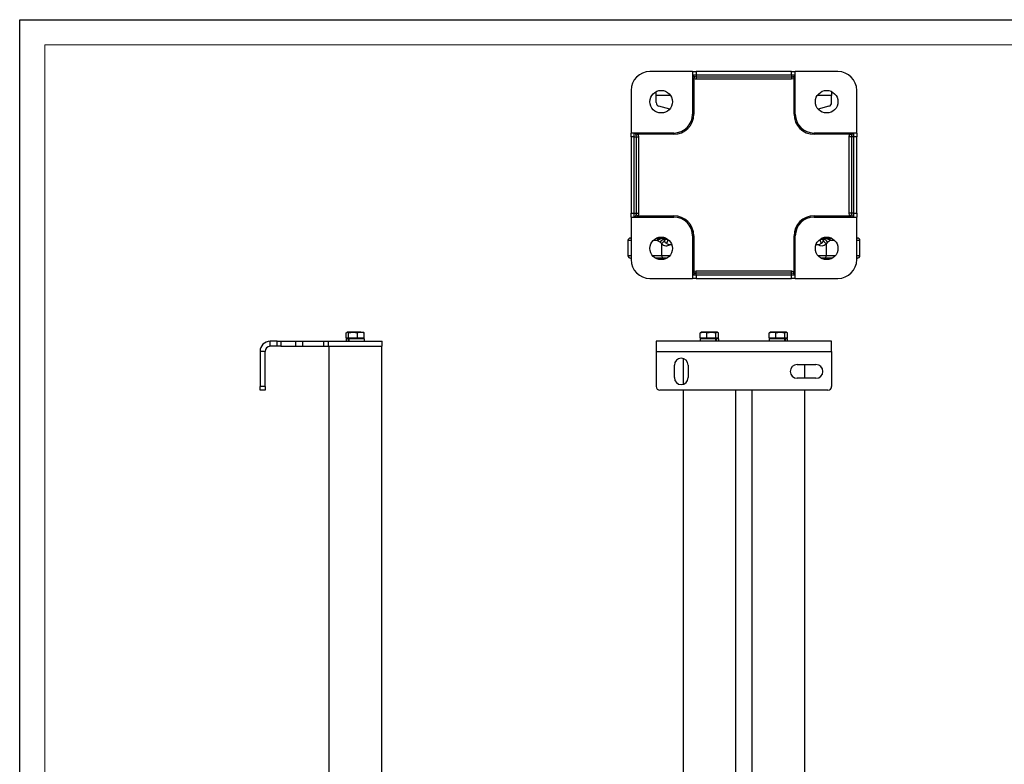
# Model space of a CAD drawing. Units: millimetres. Extents: x 0 to 420, y 0 to 297.
# Drawn here: x 0 to 196, y 148 to 297 of the extents above; entities that cross this region are included whole.
import ezdxf

# ---------------------------------------------------------------- set-up
doc = ezdxf.new("R2010")
doc.units = ezdxf.units.MM
doc.layers.add('CARTIGLIO', color=5, linetype='Continuous')

msp = doc.modelspace()

# ---------------------------------------------------------------- linework, layer by layer
at = {"color": 7, "linetype": 'Continuous', "lineweight": 25}
for p, q in [((134.197, 286.645), (125.697, 286.645)), ((134.197, 286.645), (134.197, 286.02)), ((134.197, 286.645), (134.947, 286.645)), ((134.197, 286.02), (134.947, 286.02)), ((134.197, 286.02), (134.197, 278.145)), ((134.627, 285.64), (134.447, 285.261)), ((134.447, 285.261), (134.447, 278.145)), ((134.947, 286.645), (134.947, 286.02)), ((153.947, 286.645), (134.947, 286.645)), ((134.947, 286.02), (134.947, 285.587)), ((134.947, 286.02), (153.947, 286.02)), ((134.947, 285.587), (134.947, 285.154)), ((134.947, 285.587), (153.947, 285.587)), ((153.947, 285.154), (134.947, 285.154)), ((153.947, 286.02), (153.947, 286.645)), ((153.947, 286.645), (154.697, 286.645)), ((153.947, 286.02), (153.947, 285.587)), ((153.947, 286.02), (154.697, 286.02)), ((153.947, 285.587), (153.947, 285.154)), ((154.266, 285.64), (154.447, 285.261)), ((154.447, 278.145), (154.447, 285.261)), ((154.697, 286.02), (154.697, 286.645)), ((163.197, 286.645), (154.697, 286.645)), ((154.697, 278.145), (154.697, 286.02)), ((121.947, 282.895), (121.947, 274.395)), ((166.947, 274.395), (166.947, 282.895)), ((126.947, 281.895), (126.947, 282.66)), ((126.947, 280.47), (126.947, 281.895)), ((161.947, 282.66), (161.947, 281.895)), ((161.947, 280.47), (161.947, 281.895)), ((129.647, 279.171), (127.503, 279.746)), ((161.391, 279.746), (159.246, 279.171)), ((134.447, 278.145), (134.197, 278.145)), ((154.447, 278.145), (154.697, 278.145)), ((122.572, 274.395), (121.947, 274.395)), ((121.947, 273.645), (121.947, 274.395)), ((122.572, 273.645), (121.947, 273.645)), ((121.947, 273.645), (121.947, 258.395)), ((122.572, 273.645), (122.572, 274.395)), ((130.447, 274.395), (122.572, 274.395)), ((122.572, 273.645), (123.005, 273.645)), ((122.572, 258.395), (122.572, 273.645)), ((122.951, 273.964), (123.331, 274.145)), ((123.005, 258.395), (123.005, 273.645)), ((123.005, 273.645), (123.438, 273.645)), ((130.447, 274.145), (123.331, 274.145)), ((123.438, 273.645), (123.438, 258.395)), ((130.447, 274.145), (130.447, 274.395)), ((158.447, 274.145), (158.447, 274.395)), ((166.322, 274.395), (158.447, 274.395)), ((165.563, 274.145), (158.447, 274.145)), ((165.456, 258.395), (165.456, 273.645)), ((165.889, 273.645), (165.456, 273.645)), ((165.942, 273.964), (165.563, 274.145)), ((166.322, 273.645), (165.889, 273.645)), ((165.889, 273.645), (165.889, 258.395)), ((166.322, 274.395), (166.322, 273.645)), ((166.947, 274.395), (166.322, 274.395)), ((166.947, 273.645), (166.322, 273.645)), ((166.322, 273.645), (166.322, 258.395)), ((166.947, 274.395), (166.947, 273.645)), ((166.947, 258.395), (166.947, 273.645)), ((121.947, 258.395), (122.572, 258.395)), ((121.947, 257.645), (121.947, 258.395)), ((121.947, 257.645), (121.947, 249.145)), ((121.947, 257.645), (122.572, 257.645)), ((122.572, 258.395), (123.005, 258.395)), ((122.572, 257.645), (122.572, 258.395)), ((122.572, 257.645), (130.447, 257.645)), ((122.951, 258.075), (123.331, 257.895)), ((123.005, 258.395), (123.438, 258.395)), ((123.331, 257.895), (130.447, 257.895)), ((130.447, 257.645), (130.447, 257.895)), ((158.447, 257.895), (158.447, 257.645)), ((158.447, 257.895), (165.563, 257.895)), ((158.447, 257.645), (166.322, 257.645)), ((165.889, 258.395), (165.456, 258.395)), ((165.942, 258.075), (165.563, 257.895)), ((166.322, 258.395), (165.889, 258.395)), ((166.322, 258.395), (166.322, 257.645)), ((166.322, 258.395), (166.947, 258.395)), ((166.322, 257.645), (166.947, 257.645)), ((166.947, 258.395), (166.947, 257.645)), ((166.947, 249.145), (166.947, 257.645)), ((121.822, 253.445), (121.947, 253.445)), ((127.019, 253.445), (127.586, 253.445)), ((127.586, 253.445), (128.231, 253.445)), ((128.231, 253.445), (128.745, 253.445)), ((128.359, 253.607), (128.27, 253.518)), ((128.372, 253.403), (128.468, 253.201)), ((128.745, 253.445), (128.874, 253.445)), ((134.197, 253.895), (134.447, 253.895)), ((134.197, 253.895), (134.197, 246.02)), ((134.447, 253.895), (134.447, 246.778)), ((154.447, 253.895), (154.697, 253.895)), ((154.447, 246.778), (154.447, 253.895)), ((154.697, 246.02), (154.697, 253.895)), ((160.019, 253.445), (160.149, 253.445)), ((160.149, 253.445), (160.663, 253.445)), ((160.425, 253.201), (160.521, 253.403)), ((160.624, 253.518), (160.535, 253.607)), ((160.663, 253.445), (161.307, 253.445)), ((161.307, 253.445), (161.874, 253.445)), ((166.947, 253.445), (167.072, 253.445)), ((121.322, 252.945), (121.322, 249.945)), ((128.045, 252.291), (127.756, 252.612)), ((128.045, 249.945), (128.045, 252.291)), ((128.468, 253.201), (128.614, 252.81)), ((129.681, 252.195), (130.05, 252.195)), ((158.844, 252.195), (159.213, 252.195)), ((160.279, 252.81), (160.425, 253.201)), ((160.848, 252.291), (160.848, 249.945)), ((167.572, 249.945), (167.572, 252.945)), ((121.947, 249.445), (121.822, 249.445)), ((128.4, 249.445), (126.824, 249.445)), ((129.069, 249.445), (128.4, 249.445)), ((160.494, 249.445), (159.824, 249.445)), ((162.069, 249.445), (160.494, 249.445)), ((167.072, 249.445), (166.947, 249.445)), ((128.27, 249.372), (128.442, 249.2)), ((160.452, 249.2), (160.624, 249.372)), ((134.947, 246.02), (134.197, 246.02)), ((134.197, 246.02), (134.197, 245.395)), ((134.627, 246.399), (134.447, 246.778)), ((134.947, 246.886), (153.947, 246.886)), ((134.947, 246.453), (134.947, 246.886)), ((134.947, 246.02), (134.947, 246.453)), ((153.947, 246.453), (134.947, 246.453)), ((134.947, 246.02), (134.947, 245.395)), ((153.947, 246.02), (134.947, 246.02)), ((153.947, 246.453), (153.947, 246.886)), ((153.947, 246.02), (153.947, 246.453)), ((154.697, 246.02), (153.947, 246.02)), ((153.947, 245.395), (153.947, 246.02)), ((154.266, 246.399), (154.447, 246.778)), ((154.697, 245.395), (154.697, 246.02)), ((125.697, 245.395), (134.197, 245.395)), ((134.947, 245.395), (134.197, 245.395)), ((134.947, 245.395), (153.947, 245.395)), ((154.697, 245.395), (153.947, 245.395)), ((154.697, 245.395), (163.197, 245.395)), ((65.131, 234.539), (65.355, 234.685)), ((65.131, 233.51), (65.131, 234.539)), ((65.308, 234.685), (65.245, 234.648)), ((65.355, 234.685), (65.308, 234.685)), ((66.479, 234.685), (65.355, 234.685)), ((65.578, 234.539), (66.479, 234.685)), ((65.578, 233.51), (65.578, 234.539)), ((68.057, 234.685), (66.479, 234.685)), ((67.38, 233.51), (67.38, 234.539)), ((68.057, 234.685), (68.558, 234.685)), ((68.62, 234.648), (68.558, 234.685)), ((68.734, 234.539), (68.606, 234.623)), ((68.734, 233.51), (68.734, 234.539)), ((135.879, 234.616), (135.749, 234.539)), ((135.749, 233.51), (135.749, 234.539)), ((135.947, 234.685), (135.867, 234.638)), ((136.398, 234.685), (135.947, 234.685)), ((137.959, 234.685), (136.398, 234.685)), ((137.048, 234.539), (137.959, 234.685)), ((137.048, 233.51), (137.048, 234.539)), ((139.132, 234.685), (137.959, 234.685)), ((138.87, 234.539), (139.132, 234.685)), ((138.87, 233.51), (138.87, 234.539)), ((139.197, 234.685), (139.132, 234.685)), ((139.277, 234.638), (139.197, 234.685)), ((139.394, 233.51), (139.394, 234.539)), ((149.629, 234.616), (149.499, 234.539)), ((149.499, 233.51), (149.499, 234.539)), ((149.697, 234.685), (149.617, 234.638)), ((150.148, 234.685), (149.697, 234.685)), ((151.709, 234.685), (150.148, 234.685)), ((150.798, 234.539), (151.709, 234.685)), ((150.798, 233.51), (150.798, 234.539)), ((152.882, 234.685), (151.709, 234.685)), ((152.62, 234.539), (152.882, 234.685)), ((152.62, 233.51), (152.62, 234.539)), ((152.947, 234.685), (152.882, 234.685)), ((153.027, 234.638), (152.947, 234.685)), ((153.144, 233.51), (153.144, 234.539)), ((49.933, 231.86), (49.933, 232.86)), ((51.357, 232.86), (49.933, 232.86)), ((51.357, 231.86), (49.933, 231.86)), ((51.357, 231.86), (51.357, 232.86)), ((51.357, 232.86), (52.082, 232.86)), ((52.082, 231.86), (51.357, 231.86)), ((52.082, 232.86), (52.082, 231.86)), ((52.082, 232.86), (55.051, 232.86)), ((52.082, 231.86), (55.051, 231.86)), ((55.051, 231.86), (55.051, 232.86)), ((55.051, 232.86), (56.5, 232.86)), ((55.051, 231.86), (56.5, 231.86)), ((56.5, 231.86), (56.5, 232.86)), ((56.5, 232.86), (60.658, 232.86)), ((56.5, 231.86), (60.658, 231.86)), ((60.658, 231.86), (60.658, 232.86)), ((60.658, 232.86), (61.558, 232.86)), ((60.658, 231.86), (61.558, 231.86)), ((61.558, 232.86), (61.558, 231.86)), ((61.558, 232.86), (72.308, 232.86)), ((61.558, 231.86), (72.308, 231.86)), ((61.658, 231.86), (61.658, 132.459)), ((65.083, 233.36), (65.083, 232.86)), ((65.538, 233.36), (65.083, 233.36)), ((65.355, 233.51), (65.131, 233.51)), ((65.308, 233.51), (65.308, 233.36)), ((65.578, 233.51), (65.355, 233.51)), ((65.538, 233.36), (65.538, 232.86)), ((65.538, 233.36), (65.698, 233.36)), ((66.479, 233.51), (65.578, 233.51)), ((65.715, 232.86), (65.715, 233.36)), ((68.783, 233.36), (65.715, 233.36)), ((67.38, 233.51), (66.479, 233.51)), ((68.057, 233.51), (67.38, 233.51)), ((68.734, 233.51), (68.057, 233.51)), ((68.558, 233.36), (68.558, 233.51)), ((68.783, 232.86), (68.783, 233.36)), ((72.208, 132.86), (72.208, 231.86)), ((72.308, 231.86), (72.308, 232.86)), ((161.947, 232.86), (126.947, 232.86)), ((126.947, 232.86), (126.947, 230.86)), ((135.722, 233.36), (135.722, 232.86)), ((138.788, 233.36), (135.722, 233.36)), ((136.398, 233.51), (135.749, 233.51)), ((135.947, 233.51), (135.947, 233.36)), ((137.048, 233.51), (136.398, 233.51)), ((137.959, 233.51), (137.048, 233.51)), ((138.87, 233.51), (137.959, 233.51)), ((138.788, 233.36), (138.788, 232.86)), ((138.805, 233.36), (138.965, 233.36)), ((139.132, 233.51), (138.87, 233.51)), ((138.965, 232.86), (138.965, 233.36)), ((139.422, 233.36), (138.965, 233.36)), ((139.394, 233.51), (139.132, 233.51)), ((139.197, 233.36), (139.197, 233.51)), ((139.422, 232.86), (139.422, 233.36)), ((149.472, 233.36), (149.472, 232.86)), ((152.538, 233.36), (149.472, 233.36)), ((150.148, 233.51), (149.499, 233.51)), ((149.697, 233.51), (149.697, 233.36)), ((150.798, 233.51), (150.148, 233.51)), ((151.709, 233.51), (150.798, 233.51)), ((152.62, 233.51), (151.709, 233.51)), ((152.538, 233.36), (152.538, 232.86)), ((152.555, 233.36), (152.715, 233.36)), ((152.882, 233.51), (152.62, 233.51)), ((152.715, 232.86), (152.715, 233.36)), ((153.172, 233.36), (152.715, 233.36)), ((153.144, 233.51), (152.882, 233.51)), ((152.947, 233.36), (152.947, 233.51)), ((153.172, 232.86), (153.172, 233.36)), ((161.947, 230.86), (161.947, 232.86)), ((48.933, 230.86), (47.933, 230.86)), ((47.933, 230.86), (47.933, 223.86)), ((48.933, 223.86), (48.933, 230.86)), ((126.947, 230.86), (161.947, 230.86)), ((126.947, 230.86), (126.947, 223.86)), ((161.947, 230.86), (161.947, 223.86)), ((130.572, 225.61), (130.572, 228.11)), ((132.297, 229.439), (132.297, 224.28)), ((133.322, 228.11), (133.322, 225.61)), ((155.072, 228.235), (158.822, 228.235)), ((156.597, 225.485), (156.597, 228.235)), ((158.822, 225.485), (155.072, 225.485)), ((47.933, 223.11), (47.933, 223.86)), ((48.933, 223.86), (47.933, 223.86)), ((48.933, 223.11), (47.933, 223.11)), ((48.933, 223.86), (48.933, 223.11)), ((161.197, 223.11), (127.697, 223.11)), ((132.297, 223.11), (132.297, 131.61)), ((142.847, 119.36), (142.847, 223.11)), ((146.047, 223.11), (146.047, 119.36)), ((156.597, 131.61), (156.597, 223.11))]:
    msp.add_line(p, q, dxfattribs=at)
at = {"color": 8, "linetype": 'Continuous', "lineweight": 25}
for p, q in [((129.818, 281.895), (126.947, 281.895)), ((161.947, 281.895), (159.076, 281.895)), ((128.27, 253.518), (128.691, 253.518)), ((160.202, 253.518), (160.624, 253.518)), ((121.947, 252.945), (121.322, 252.945)), ((127.214, 252.945), (126.316, 252.945)), ((162.578, 252.945), (161.68, 252.945)), ((167.572, 252.945), (166.947, 252.945)), ((121.322, 249.945), (121.947, 249.945)), ((126.226, 249.945), (128.045, 249.945)), ((128.045, 249.945), (129.667, 249.945)), ((159.226, 249.945), (160.848, 249.945)), ((160.848, 249.945), (162.667, 249.945)), ((166.947, 249.945), (167.572, 249.945)), ((128.931, 249.372), (128.27, 249.372)), ((160.624, 249.372), (159.962, 249.372))]:
    msp.add_line(p, q, dxfattribs=at)
at = {"color": 7, "linetype": 'Continuous', "lineweight": 25, "flags": 128}
for points in [[(134.197, 286.02), (134.197, 286.019), (134.201, 285.982), (134.255, 285.875), (134.36, 285.781), (134.494, 285.7), (134.627, 285.64)], [(134.947, 285.154), (134.796, 285.163), (134.447, 285.261)], [(134.627, 285.64), (134.847, 285.591), (134.947, 285.587)], [(153.947, 285.587), (154.207, 285.62), (154.266, 285.64)], [(154.447, 285.261), (154.349, 285.22), (153.947, 285.154)], [(154.266, 285.64), (154.399, 285.7), (154.534, 285.781), (154.638, 285.875), (154.693, 285.982), (154.697, 286.019), (154.697, 286.02)], [(122.951, 273.964), (122.891, 274.097), (122.811, 274.232), (122.716, 274.336), (122.61, 274.391), (122.573, 274.395), (122.572, 274.395)], [(123.005, 273.645), (122.971, 273.905), (122.951, 273.964)], [(123.331, 274.145), (123.371, 274.047), (123.438, 273.645)], [(165.456, 273.645), (165.465, 273.796), (165.563, 274.145)], [(165.942, 273.964), (165.893, 273.745), (165.889, 273.645)], [(166.322, 274.395), (166.321, 274.395), (166.284, 274.391), (166.178, 274.336), (166.083, 274.232), (166.002, 274.097), (165.942, 273.964)], [(122.572, 257.645), (122.573, 257.645), (122.61, 257.649), (122.716, 257.703), (122.811, 257.808), (122.891, 257.942), (122.951, 258.075)], [(122.951, 258.075), (123, 258.295), (123.005, 258.395)], [(123.438, 258.395), (123.429, 258.244), (123.331, 257.895)], [(165.563, 257.895), (165.522, 257.993), (165.456, 258.395)], [(165.889, 258.395), (165.922, 258.135), (165.942, 258.075)], [(165.942, 258.075), (166.002, 257.942), (166.083, 257.808), (166.178, 257.703), (166.284, 257.649), (166.321, 257.645), (166.322, 257.645)], [(159.88, 252.414), (160.013, 252.446), (160.138, 252.549), (160.279, 252.81)], [(161.138, 252.612), (161.13, 252.604), (160.848, 252.291)], [(134.627, 246.399), (134.494, 246.339), (134.36, 246.259), (134.255, 246.164), (134.201, 246.058), (134.197, 246.021), (134.197, 246.02)], [(134.447, 246.778), (134.545, 246.819), (134.947, 246.886)], [(134.947, 246.453), (134.687, 246.419), (134.627, 246.399)], [(153.947, 246.886), (154.098, 246.877), (154.447, 246.778)], [(154.266, 246.399), (154.047, 246.448), (153.947, 246.453)], [(154.697, 246.02), (154.697, 246.021), (154.693, 246.058), (154.638, 246.164), (154.534, 246.259), (154.399, 246.339), (154.266, 246.399)], [(65.355, 234.685), (65.37, 234.684), (65.578, 234.539)], [(66.479, 234.685), (66.543, 234.684), (67.38, 234.539)], [(67.38, 234.539), (67.528, 234.594), (68.057, 234.685)], [(68.057, 234.685), (68.223, 234.675), (68.734, 234.539)], [(135.749, 234.539), (136.239, 234.675), (136.398, 234.685)], [(136.398, 234.685), (136.905, 234.594), (137.048, 234.539)], [(137.959, 234.685), (138.024, 234.684), (138.87, 234.539)], [(139.132, 234.685), (139.151, 234.684), (139.394, 234.539)], [(149.499, 234.539), (149.989, 234.675), (150.148, 234.685)], [(150.148, 234.685), (150.655, 234.594), (150.798, 234.539)], [(151.709, 234.685), (151.774, 234.684), (152.62, 234.539)], [(152.882, 234.685), (152.901, 234.684), (153.144, 234.539)]]:
    msp.add_lwpolyline(points, dxfattribs=at)
at = {"color": 8, "linetype": 'Continuous', "lineweight": 25, "flags": 128}
for points in [[(128.745, 253.445), (128.747, 253.445), (128.883, 253.428)], [(160.026, 253.43), (160.147, 253.445), (160.149, 253.445)]]:
    msp.add_lwpolyline(points, dxfattribs=at)
at = {"color": 7, "linetype": 'Continuous', "lineweight": 25}
for centre in [(127.947, 280.645), (160.947, 280.645), (127.947, 251.395), (160.947, 251.395)]:
    msp.add_circle(centre, 2.25, dxfattribs=at)
for centre, radius, start, end in [((125.697, 282.895), 3.75, 90, 180), ((135.517, 286.034), 1.321, 180.63205, 215.84118), ((153.376, 286.034), 1.321, 324.15882, 359.36795), ((163.197, 282.895), 3.75, 0, 90), ((127.697, 280.47), 0.75, 180, 255), ((161.197, 280.47), 0.75, 285, 0), ((130.447, 278.145), 3.75, 270, 0), ((130.447, 278.145), 4, 270, 0), ((158.447, 278.145), 4, 180, 270), ((158.447, 278.145), 3.75, 180, 270), ((122.557, 273.074), 1.321, 54.15882, 89.36795), ((166.336, 273.074), 1.321, 90.63205, 125.84118), ((122.557, 258.965), 1.321, 270.63205, 305.84118), ((130.447, 253.895), 4, 0, 90), ((130.447, 253.895), 3.75, 0, 90), ((158.447, 253.895), 4, 90, 180), ((158.447, 253.895), 3.75, 90, 180), ((166.336, 258.965), 1.321, 234.15882, 269.36795), ((121.822, 252.945), 0.5, 90, 180), ((127.661, 253), 0.451, 99.52688, 187.08496), ((128.53, 251.309), 2.099, 94.30887, 128.82559), ((128.093, 253.695), 0.25, 270, 315), ((128.228, 253.178), 0.267, 57.39927, 89.48077), ((128.73, 251.908), 1.537, 89.43199, 103.45177), ((160.167, 251.934), 1.51, 76.42406, 90.69218), ((160.665, 253.178), 0.267, 90.51923, 122.60073), ((160.369, 251.323), 2.085, 51.05231, 85.81323), ((160.8, 253.695), 0.25, 225, 270), ((161.233, 253), 0.451, 352.91504, 80.47312), ((167.072, 252.945), 0.5, 0, 90), ((119.77, 240.206), 14.754, 57.22911, 59.70075), ((128.794, 252.081), 1.166, 106.23694, 152.92966), ((129.145, 251.659), 1.268, 114.73569, 150.10277), ((128.911, 253.06), 1.158, 221.63129, 311.65262), ((129.118, 252.919), 0.515, 192.15688, 258.38792), ((129.551, 252.923), 0.74, 223.44262, 280.07538), ((159.336, 252.944), 0.759, 260.71998, 315.76202), ((159.982, 253.074), 1.168, 228.8472, 317.86889), ((159.749, 251.659), 1.268, 29.89723, 65.26431), ((160.099, 252.081), 1.166, 27.07034, 73.76306), ((166.073, 245.178), 8.923, 119.49143, 123.57871), ((121.822, 249.945), 0.5, 180, 270), ((128.488, 249.883), 0.447, 172.00355, 258.68869), ((128.093, 249.195), 0.25, 45, 90), ((160.406, 249.883), 0.447, 281.31131, 7.99645), ((160.8, 249.195), 0.25, 90, 135), ((167.072, 249.945), 0.5, 270, 0), ((125.697, 249.145), 3.75, 180, 270), ((163.197, 249.145), 3.75, 270, 0), ((135.517, 246.005), 1.321, 144.15882, 179.36795), ((153.376, 246.005), 1.321, 0.63205, 35.84118), ((49.933, 230.86), 2, 90, 180), ((49.933, 230.86), 1, 90, 180), ((131.947, 228.11), 1.375, 0, 180), ((155.072, 226.86), 1.375, 90, 270), ((158.822, 226.86), 1.375, 270, 90), ((131.947, 225.61), 1.375, 180, 0), ((127.697, 223.86), 0.75, 180, 270), ((161.197, 223.86), 0.75, 270, 0)]:
    msp.add_arc(centre, radius, start, end, dxfattribs=at)
at = {"color": 8, "linetype": 'Continuous', "lineweight": 25}
for centre, radius, start, end in [((128.711, 254.731), 1.549, 261.00412, 288.5148), ((127.295, 253.461), 2.012, 328.65438, 351.18574), ((161.598, 253.461), 2.012, 188.72845, 211.33605), ((160.183, 254.731), 1.549, 251.4852, 278.99588)]:
    msp.add_arc(centre, radius, start, end, dxfattribs=at)
at = {"layer": 'CARTIGLIO'}
for p, q in [((0, 0), (0, 297)), ((0, 297), (420, 297))]:
    msp.add_line(p, q, dxfattribs=at)
at = {"layer": 'CARTIGLIO', "color": 7, "linetype": 'Continuous', "lineweight": 18}
for p in [(415, 292), (5, 5)]:
    msp.add_line(p, (5, 292), dxfattribs=at)

doc.saveas('drawing.dxf')
